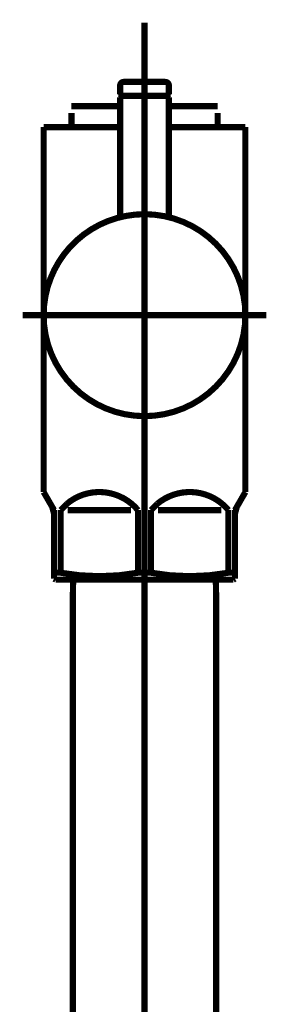
# Model space of a CAD drawing. Extents: x 74 to 646, y -386 to -32.
# Drawn here: x 146 to 150, y -337 to -323 of the extents above; entities that cross this region are included whole.
import ezdxf

# ---------------------------------------------------------------- set-up
doc = ezdxf.new("R2010")
doc.units = 0
doc.linetypes.add('AIGENLINE007', pattern=[13.007, 10, -1, 0.0035, -1, 0.0035, -1])
doc.layers.add('LAYER_8', color=7, linetype='CONTINUOUS')

# ---------------------------------------------------------------- blocks, each defined once
blk = doc.blocks.new('AIGNBL08020055')
at = {"layer": 'LAYER_8', "linetype": 'AIGENLINE007', "const_width": 0.0882, "flags": 128}
blk.add_lwpolyline([(148.1455, -329.0336), (148.1455, -376.7919)], dxfattribs=at)
blk = doc.blocks.new('AIGNBL08020056')
at = {"layer": 'LAYER_8', "const_width": 0.0882}
blk.add_lwpolyline([(149.1752, -330.9443), (149.1752, -367.8337)], dxfattribs=at)
blk = doc.blocks.new('AIGNBL08020057')
at = {"layer": 'LAYER_8', "const_width": 0.0882}
blk.add_lwpolyline([(149.1697, -330.7334), (149.1752, -330.9443)], dxfattribs=at)
blk = doc.blocks.new('AIGNBL08020063')
at = {"layer": 'LAYER_8', "const_width": 0.0882}
blk.add_lwpolyline([(147.1154, -330.9443), (147.1209, -330.7334)], dxfattribs=at)
blk = doc.blocks.new('AIGNBL08020064')
at = {"layer": 'LAYER_8', "const_width": 0.0882}
blk.add_lwpolyline([(149.1697, -330.7334), (147.1209, -330.7334)], dxfattribs=at)
blk = doc.blocks.new('AIGNBL08020065')
at = {"layer": 'LAYER_8', "const_width": 0.0882}
blk.add_lwpolyline([(147.1154, -367.8337), (147.1154, -330.9443)], dxfattribs=at)
blk = doc.blocks.new('AIGNBL08020068')
at = {"layer": 'LAYER_8', "const_width": 0.0882}
blk.add_lwpolyline([(146.9394, -330.6328), (146.9394, -329.7337)], dxfattribs=at)
blk = doc.blocks.new('AIGNBL08020069')
at = {"layer": 'LAYER_8', "const_width": 0.0882}
blk.add_lwpolyline([(148.3391, -329.7337), (149.2517, -329.7337)], dxfattribs=at)
blk = doc.blocks.new('AIGNBL0802006A')
at = {"layer": 'LAYER_8', "const_width": 0.0882}
blk.add_lwpolyline([(147.9515, -329.7337), (147.0393, -329.7337)], dxfattribs=at)
blk = doc.blocks.new('AIGNBL0802006B')
at = {"layer": 'LAYER_8', "const_width": 0.0882}
blk.add_lwpolyline([(149.4453, -330.7189), (149.4205, -330.7334)], dxfattribs=at)
blk = doc.blocks.new('AIGNBL0802006C')
at = {"layer": 'LAYER_8', "const_width": 0.0882}
blk.add_lwpolyline([(149.4205, -330.7334), (146.8705, -330.7334)], dxfattribs=at)
blk = doc.blocks.new('AIGNBL0802006D')
at = {"layer": 'LAYER_8', "const_width": 0.0882}
blk.add_lwpolyline([(149.4453, -330.6328), (149.4453, -330.7189)], dxfattribs=at)
blk = doc.blocks.new('AIGNBL0802006E')
at = {"layer": 'LAYER_8', "const_width": 0.0882}
blk.add_lwpolyline([(146.8453, -330.7189), (146.8453, -330.6328)], dxfattribs=at)
blk = doc.blocks.new('AIGNBL0802006F')
at = {"layer": 'LAYER_8', "const_width": 0.0882}
blk.add_lwpolyline([(146.9394, -330.6328), (146.8453, -330.6328)], dxfattribs=at)
blk = doc.blocks.new('AIGNBL08020070')
at = {"layer": 'LAYER_8', "const_width": 0.0882}
blk.add_lwpolyline([(149.3516, -330.6328), (149.4453, -330.6328)], dxfattribs=at)
blk = doc.blocks.new('AIGNBL08020071')
at = {"layer": 'LAYER_8', "const_width": 0.0882}
blk.add_lwpolyline([(148.0514, -330.6328), (148.2392, -330.6328)], dxfattribs=at)
blk = doc.blocks.new('AIGNBL08020072')
at = {"layer": 'LAYER_8', "const_width": 0.0882}
blk.add_lwpolyline([(149.4722, -329.6875), (149.5955, -329.4739)], dxfattribs=at)
blk = doc.blocks.new('AIGNBL08020073')
at = {"layer": 'LAYER_8', "const_width": 0.0882}
blk.add_lwpolyline([(146.8188, -329.6875), (146.6955, -329.4739)], dxfattribs=at)
blk = doc.blocks.new('AIGNBL08020074')
at = {"layer": 'LAYER_8', "const_width": 0.0882}
blk.add_lwpolyline([(146.6955, -329.4739), (146.6955, -324.2339)], dxfattribs=at)
blk = doc.blocks.new('AIGNBL08020075')
at = {"layer": 'LAYER_8', "color": 160, "linetype": 'AIGENLINE007', "const_width": 0.0882, "flags": 128}
blk.add_lwpolyline([(149.4453, -329.7874), (149.4453, -329.7337)], dxfattribs=at)
blk = doc.blocks.new('AIGNBL08020076')
at = {"layer": 'LAYER_8', "const_width": 0.0882}
blk.add_lwpolyline([(149.3516, -329.7337), (149.3516, -330.6328)], dxfattribs=at)
blk = doc.blocks.new('AIGNBL08020077')
at = {"layer": 'LAYER_8', "const_width": 0.0882}
blk.add_lwpolyline([(148.2392, -330.6328), (148.2392, -329.7337)], dxfattribs=at)
blk = doc.blocks.new('AIGNBL08020078')
at = {"layer": 'LAYER_8', "const_width": 0.0882}
blk.add_lwpolyline([(148.0514, -329.7337), (148.0514, -330.6328)], dxfattribs=at)
blk = doc.blocks.new('AIGNBL08020079')
at = {"layer": 'LAYER_8', "const_width": 0.0882}
blk.add_lwpolyline([(146.8453, -329.7874), (146.8453, -330.6328)], dxfattribs=at)
blk = doc.blocks.new('AIGNBL0802007A')
at = {"layer": 'LAYER_8', "const_width": 0.0882}
blk.add_lwpolyline([(146.6955, -324.2339), (147.0954, -324.2339)], dxfattribs=at)
blk = doc.blocks.new('AIGNBL0802007B')
at = {"layer": 'LAYER_8', "const_width": 0.0882}
blk.add_lwpolyline([(149.5955, -329.4739), (149.5955, -324.2339)], dxfattribs=at)
blk = doc.blocks.new('AIGNBL0802007C')
at = {"layer": 'LAYER_8', "const_width": 0.0882}
blk.add_lwpolyline([(149.1956, -324.2339), (149.5955, -324.2339)], dxfattribs=at)
blk = doc.blocks.new('AIGNBL0802007D')
at = {"layer": 'LAYER_8', "const_width": 0.0882}
blk.add_lwpolyline([(146.8705, -330.7334), (146.8453, -330.7189)], dxfattribs=at)
blk = doc.blocks.new('AIGNBL0802007E')
at = {"layer": 'LAYER_8', "linetype": 'AIGENLINE007', "const_width": 0.0882, "flags": 128}
blk.add_lwpolyline([(146.3954, -326.9335), (149.8953, -326.9335)], dxfattribs=at)
blk = doc.blocks.new('AIGNBL0802007F')
at = {"layer": 'LAYER_8', "const_width": 0.0882}
blk.add_lwpolyline([(147.7954, -323.9321), (147.0954, -323.9321)], dxfattribs=at)
blk = doc.blocks.new('AIGNBL08020080')
at = {"layer": 'LAYER_8', "const_width": 0.0882}
blk.add_lwpolyline([(149.1956, -324.032), (149.1956, -324.2339)], dxfattribs=at)
blk = doc.blocks.new('AIGNBL08020081')
at = {"layer": 'LAYER_8', "const_width": 0.0882}
blk.add_lwpolyline([(147.0954, -324.2339), (147.0954, -324.032)], dxfattribs=at)
blk = doc.blocks.new('AIGNBL08020082')
at = {"layer": 'LAYER_8', "const_width": 0.0882}
blk.add_lwpolyline([(147.7954, -324.2339), (147.0954, -324.2339)], dxfattribs=at)
blk = doc.blocks.new('AIGNBL08020083')
at = {"layer": 'LAYER_8', "linetype": 'AIGENLINE007', "const_width": 0.0882, "flags": 128}
blk.add_lwpolyline([(148.1455, -322.7346), (148.1455, -331.0338)], dxfattribs=at)
blk = doc.blocks.new('AIGNBL08020084')
at = {"layer": 'LAYER_8', "color": 160, "linetype": 'AIGENLINE007', "const_width": 0.0882, "flags": 128}
blk.add_lwpolyline([(149.4722, -329.6875), (149.4453, -329.7337)], dxfattribs=at)
blk = doc.blocks.new('AIGNBL08020085')
at = {"layer": 'LAYER_8', "const_width": 0.0882}
blk.add_lwpolyline([(149.4453, -330.6328), (149.4453, -329.7874)], dxfattribs=at)
blk = doc.blocks.new('AIGNBL08020086')
at = {"layer": 'LAYER_8', "color": 160, "linetype": 'AIGENLINE007', "const_width": 0.0882, "flags": 128}
blk.add_lwpolyline([(146.8188, -329.6875), (146.8453, -329.7337)], dxfattribs=at)
blk = doc.blocks.new('AIGNBL08020087')
at = {"layer": 'LAYER_8', "color": 160, "linetype": 'AIGENLINE007', "const_width": 0.0882, "flags": 128}
blk.add_lwpolyline([(146.8453, -329.7337), (146.8453, -329.7874)], dxfattribs=at)
blk = doc.blocks.new('AIGNBL08020088')
at = {"layer": 'LAYER_8', "const_width": 0.0882}
blk.add_lwpolyline([(149.1956, -324.2339), (148.4955, -324.2339)], dxfattribs=at)
blk = doc.blocks.new('AIGNBL08020089')
at = {"layer": 'LAYER_8', "const_width": 0.0882}
blk.add_lwpolyline([(149.1956, -323.9321), (148.4955, -323.9321)], dxfattribs=at)
blk = doc.blocks.new('AIGNBL0802008A')
at = {"layer": 'LAYER_8', "const_width": 0.0882}
blk.add_lwpolyline([(148.0514, -329.7337, 0.4143228), (147.03, -329.6427), (146.9394, -329.7337)], format="xyb", dxfattribs=at)
blk = doc.blocks.new('AIGNBL0802008B')
at = {"layer": 'LAYER_8', "const_width": 0.0882}
blk.add_lwpolyline([(149.3516, -329.7337, 0.4142183), (148.3298, -329.6427), (148.2392, -329.7337)], format="xyb", dxfattribs=at)
blk = doc.blocks.new('AIGNBL0802008C')
at = {"layer": 'LAYER_8', "const_width": 0.0882}
blk.add_lwpolyline([(148.2392, -330.6328, 0.089192), (149.3516, -330.6328)], format="xyb", dxfattribs=at)
blk = doc.blocks.new('AIGNBL0802008D')
at = {"layer": 'LAYER_8', "const_width": 0.0882}
blk.add_lwpolyline([(146.9394, -330.6328, 0.0892166), (148.0514, -330.6328)], format="xyb", dxfattribs=at)
blk = doc.blocks.new('AIGNBL0802008E')
at = {"layer": 'LAYER_8', "const_width": 0.0882}
blk.add_lwpolyline([(149.4722, -329.6875), (149.4453, -329.7874)], dxfattribs=at)
blk = doc.blocks.new('AIGNBL0802008F')
at = {"layer": 'LAYER_8', "const_width": 0.0882}
blk.add_lwpolyline([(146.8453, -329.7874), (146.8188, -329.6875)], dxfattribs=at)
blk = doc.blocks.new('AIGNBL08020090')
at = {"layer": 'LAYER_8', "const_width": 0.0882}
blk.add_lwpolyline([(148.4955, -323.7633), (148.4755, -323.7833)], dxfattribs=at)
blk = doc.blocks.new('AIGNBL08020091')
at = {"layer": 'LAYER_8', "const_width": 0.0882}
blk.add_lwpolyline([(147.7954, -323.7633), (147.8155, -323.7833)], dxfattribs=at)
blk = doc.blocks.new('AIGNBL08020092')
at = {"layer": 'LAYER_8', "const_width": 0.0882}
blk.add_lwpolyline([(148.4955, -323.7633), (148.4955, -323.6338)], dxfattribs=at)
blk = doc.blocks.new('AIGNBL08020093')
at = {"layer": 'LAYER_8', "const_width": 0.0882}
blk.add_lwpolyline([(147.7954, -323.7633), (147.7954, -323.6338)], dxfattribs=at)
blk = doc.blocks.new('AIGNBL08020094')
at = {"layer": 'LAYER_8', "const_width": 0.0882}
blk.add_lwpolyline([(147.8454, -323.5835), (148.4455, -323.5835)], dxfattribs=at)
blk = doc.blocks.new('AIGNBL08020095')
at = {"layer": 'LAYER_8', "const_width": 0.0882}
blk.add_lwpolyline([(147.8155, -323.7833), (148.4755, -323.7833)], dxfattribs=at)
blk = doc.blocks.new('AIGNBL08020096')
at = {"layer": 'LAYER_8', "const_width": 0.0882}
blk.add_lwpolyline([(147.8454, -323.5835, 0.3914126), (147.7954, -323.6338)], format="xyb", dxfattribs=at)
blk = doc.blocks.new('AIGNBL08020097')
at = {"layer": 'LAYER_8', "const_width": 0.0882}
blk.add_lwpolyline([(148.4955, -323.6338, 0.3935658), (148.4455, -323.5835)], format="xyb", dxfattribs=at)
blk = doc.blocks.new('AIGNBL08020098')
at = {"layer": 'LAYER_8', "const_width": 0.0882}
blk.add_lwpolyline([(149.5955, -326.9335, 0.4141663), (148.1455, -325.4838, 0.4142637), (146.6955, -326.9335, 0.4141574), (148.1455, -328.3839, 0.4140599)], format="xyb", close=True, dxfattribs=at)
blk = doc.blocks.new('AIGNBL08020099')
at = {"layer": 'LAYER_8', "linetype": 'AIGENLINE007', "const_width": 0.0882, "flags": 128}
blk.add_lwpolyline([(148.1455, -326.5835), (148.1455, -323.4836)], dxfattribs=at)
blk = doc.blocks.new('AIGNBL0802009A')
at = {"layer": 'LAYER_8', "const_width": 0.0882}
blk.add_lwpolyline([(147.8155, -323.7833), (147.7954, -323.8033)], dxfattribs=at)
blk = doc.blocks.new('AIGNBL0802009B')
at = {"layer": 'LAYER_8', "const_width": 0.0882}
blk.add_lwpolyline([(147.7954, -323.8033), (147.7954, -325.5265)], dxfattribs=at)
blk = doc.blocks.new('AIGNBL0802009C')
at = {"layer": 'LAYER_8', "const_width": 0.0882}
blk.add_lwpolyline([(148.4955, -325.5265), (148.4955, -323.8033)], dxfattribs=at)
blk = doc.blocks.new('AIGNBL0802009D')
at = {"layer": 'LAYER_8', "const_width": 0.0882}
blk.add_lwpolyline([(147.8155, -323.7833), (148.4755, -323.7833)], dxfattribs=at)
blk = doc.blocks.new('AIGNBL0802009E')
at = {"layer": 'LAYER_8', "const_width": 0.0882}
blk.add_lwpolyline([(148.4955, -323.8033), (148.4755, -323.7833)], dxfattribs=at)
blk = doc.blocks.new('AIGNBL08010054')
at = {"layer": 'LAYER_8'}
for name in ['AIGNBL08020083', 'AIGNBL08020099', 'AIGNBL08020096', 'AIGNBL08020093', 'AIGNBL08020094', 'AIGNBL08020097', 'AIGNBL08020092', 'AIGNBL08020091', 'AIGNBL0802009A', 'AIGNBL0802009B', 'AIGNBL08020095', 'AIGNBL0802009D', 'AIGNBL08020090', 'AIGNBL0802009E', 'AIGNBL0802009C', 'AIGNBL0802007F', 'AIGNBL08020089', 'AIGNBL08020081', 'AIGNBL08020080', 'AIGNBL08020074', 'AIGNBL0802007A', 'AIGNBL08020082', 'AIGNBL08020088', 'AIGNBL0802007C', 'AIGNBL0802007B', 'AIGNBL08020098', 'AIGNBL0802007E', 'AIGNBL08020055', 'AIGNBL08020073', 'AIGNBL0802008A', 'AIGNBL0802008B', 'AIGNBL08020072', 'AIGNBL08020086', 'AIGNBL0802008F', 'AIGNBL08020087', 'AIGNBL08020079', 'AIGNBL08020068', 'AIGNBL0802006A', 'AIGNBL08020078', 'AIGNBL08020077', 'AIGNBL08020069', 'AIGNBL08020076', 'AIGNBL08020084', 'AIGNBL0802008E', 'AIGNBL08020075', 'AIGNBL08020085', 'AIGNBL0802006E', 'AIGNBL0802006F', 'AIGNBL0802008D', 'AIGNBL08020071', 'AIGNBL0802008C', 'AIGNBL08020070', 'AIGNBL0802006D', 'AIGNBL0802007D', 'AIGNBL0802006C', 'AIGNBL08020063', 'AIGNBL08020064', 'AIGNBL08020057', 'AIGNBL0802006B', 'AIGNBL08020065', 'AIGNBL08020056']:
    blk.add_blockref(name, (0, 0), dxfattribs=at)

msp = doc.modelspace()

# ---------------------------------------------------------------- block references
at = {"layer": 'LAYER_8'}
msp.add_blockref('AIGNBL08010054', (0, 0), dxfattribs=at)

doc.saveas('drawing.dxf')
